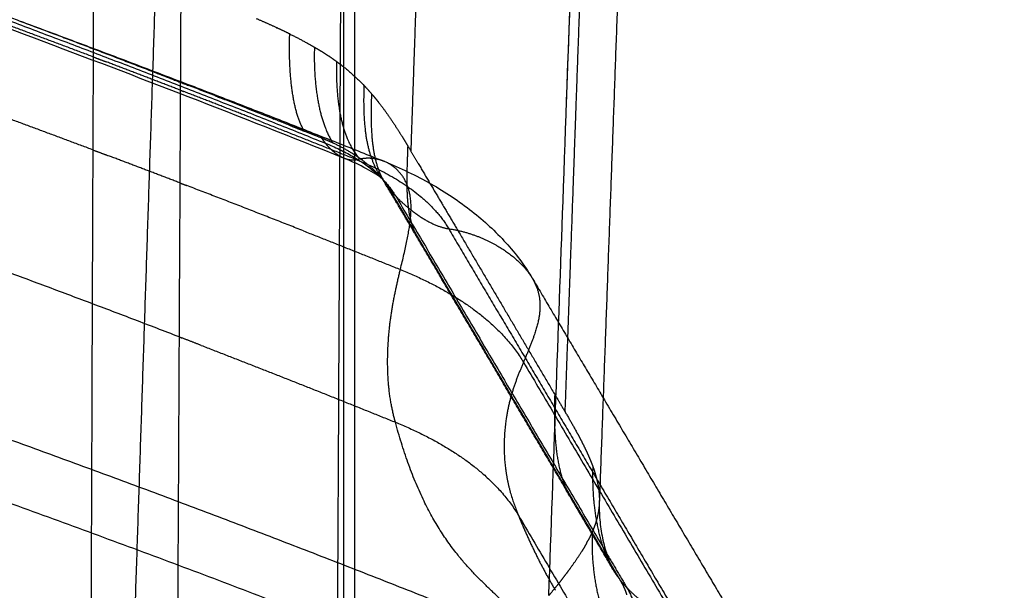
# Model space of a CAD drawing. Units: millimetres. Extents: x -978 to 1730, y 0 to 2002.
# Drawn here: x -634 to -600, y 141 to 161 of the extents above; entities that cross this region are included whole.
import ezdxf

# ---------------------------------------------------------------- set-up
doc = ezdxf.new("R2010")
doc.units = ezdxf.units.MM
doc.header["$MEASUREMENT"] = 0
doc.layers.add('DEFAULT', color=7, linetype='Continuous')

msp = doc.modelspace()

# ---------------------------------------------------------------- linework, layer by layer
at = {"layer": 'DEFAULT'}
for points, weights, degree in [([(-627.81, 275.206), (-628.195, 198.929), (-628.578, 122.652)], [1, 0.99999999995, 1], 2), ([(-622.711, 112.319), (-622.705, 189.704), (-622.699, 267.089)], [1, 0.999999999993, 1], 2), ([(-622.312, 265.219), (-622.326, 188.113), (-622.341, 111.008)], [1, 0.999999999993, 1], 2), ([(-631.555, 124.943), (-631.316, 186.915), (-631.075, 248.887)], [1, 0.999999999972, 1], 2), ([(-622.634, 205.939), (-622.786, 166.056), (-623.002, 126.174)], [1, 0.999999666252, 1], 2), ([(-612.579, 177.934), (-613.191, 160.923), (-613.81, 143.912)], [1, 0.999999976971, 1], 2), ([(-620.028, 166.284), (-620.201, 161.22), (-620.374, 156.155)], [1, 0.999999996642, 1], 2), ([(-629.258, 162.163), (-629.906, 142.385), (-630.561, 122.608)], [1, 0.999999984866, 1], 2), ([(-637.756, 162.08), (-633.546, 160.541), (-629.365, 158.924)], [1, 0.999957338372, 1], 2), ([(-631.421, 159.428), (-634.603, 160.632), (-637.8, 161.792)], [1, 0.999976141306, 1], 2), ([(-636.776, 161.591), (-630.024, 159.109), (-623.35, 156.426)], [1, 0.999887838425, 1], 2), ([(-628.442, 149.677), (-634.677, 152.08), (-640.989, 154.39), (-647.375, 156.607), (-653.834, 158.731), (-660.363, 160.762)], [2456.24667429, 2459.74067112, 2463.44831314, 2467.36967864, 2471.50484596, 2475.85389345], 5), ([(-633.961, 160.675), (-627.608, 158.326), (-621.322, 155.8)], [1, 0.999903081415, 1], 2), ([(-625.066, 160.459), (-625.403, 160.614), (-625.744, 160.761)], [1, 0.99992040269, 1], 2), ([(-625.066, 160.459), (-625.055, 160.454), (-625.043, 160.448)], [1, 0.999999853913, 1], 2), ([(-624.589, 160.232), (-624.815, 160.343), (-625.043, 160.448)], [1, 0.999924109395, 1], 2), ([(-624.073, 156.841), (-624.466, 157.442), (-624.638, 158.791), (-624.589, 160.232)], [2433.558798, 2432.24614111, 2431.11218268, 2430.03786059], 3), ([(-623.728, 159.772), (-623.777, 158.319), (-623.514, 157.053), (-623.077, 156.429)], [2429.08353949, 2430.16743297, 2431.4186596, 2432.70444759], 3), ([(-631.421, 159.428), (-631.203, 159.345), (-630.985, 159.263)], [1, 0.999999884945, 1], 2), ([(-623.525, 159.651), (-623.328, 159.53), (-623.137, 159.399)], [1, 0.999678310619, 1], 2), ([(-628.399, 158.273), (-629.69, 158.771), (-630.985, 159.263)], [1, 0.999995918353, 1], 2), ([(-622.955, 159.27), (-623.005, 157.811), (-622.759, 156.626), (-622.213, 155.939)], [2428.04237883, 2429.13160273, 2430.52183958, 2431.69005522], 3), ([(-622.834, 159.18), (-622.83, 159.176), (-622.825, 159.173)], [1, 0.999999664721, 1], 2), ([(-622.825, 159.173), (-622.386, 158.839), (-622.005, 158.441)], [1, 0.99692142943, 1], 2), ([(-629.307, 158.902), (-629.336, 158.913), (-629.365, 158.924)], [1, 0.999999997892, 1], 2), ([(-629.307, 158.902), (-628.708, 158.67), (-628.109, 158.437)], [1, 0.999999092601, 1], 2), ([(-631.434, 156.188), (-634.599, 157.378), (-637.781, 158.525)], [1, 0.999976952258, 1], 2), ([(-627.106, 158.045), (-627.607, 158.241), (-628.109, 158.437)], [1, 0.999999374957, 1], 2), ([(-622.005, 158.441), (-622.055, 156.988), (-621.931, 155.855), (-621.277, 155.068)], [2426.32499424, 2427.41055725, 2428.93485636, 2429.88963676], 3), ([(-622.005, 158.441), (-621.87, 158.298), (-621.742, 158.149)], [1, 0.999655673566, 1], 2), ([(-628.399, 158.273), (-628.34, 158.25), (-628.281, 158.227)], [1, 0.999999991479, 1], 2), ([(-625.591, 157.178), (-626.935, 157.707), (-628.281, 158.227)], [1, 0.999995476485, 1], 2), ([(-627.106, 158.045), (-627.062, 158.027), (-627.017, 158.01)], [1, 0.99999999568, 1], 2), ([(-621.742, 158.149), (-621.791, 156.703), (-621.743, 155.567), (-621.071, 154.753)], [2425.72236345, 2426.80338047, 2428.34938642, 2429.23831546], 3), ([(-626.093, 157.646), (-626.555, 157.828), (-627.017, 158.01)], [1, 0.999999406423, 1], 2), ([(-621.57, 157.944), (-621.564, 157.936), (-621.558, 157.928)], [1, 0.999999289543, 1], 2), ([(-621.558, 157.928), (-621.528, 157.891), (-621.499, 157.853)], [1, 0.999985804152, 1], 2), ([(-621.499, 157.853), (-621.242, 157.523), (-621.01, 157.175)], [1, 0.999344683958, 1], 2), ([(-626.093, 157.646), (-625.617, 157.457), (-625.142, 157.268)], [1, 0.999999629823, 1], 2), ([(-625.591, 157.178), (-623.918, 156.52), (-622.249, 155.849)], [1, 0.999992838262, 1], 2), ([(-624.577, 157.044), (-624.325, 156.943), (-624.073, 156.841)], [1, 0.999996830091, 1], 2), ([(-621.01, 157.175), (-620.834, 156.911), (-620.667, 156.641)], [1, 0.999840502079, 1], 2), ([(-623.568, 156.64), (-623.821, 156.74), (-624.073, 156.841)], [1, 0.999999030193, 1], 2), ([(-623.077, 156.429), (-623.258, 156.513), (-623.442, 156.589)], [1, 0.999688632487, 1], 2), ([(-622.683, 155.892), (-622.843, 155.957), (-622.996, 156.058), (-623.136, 156.18), (-623.256, 156.308), (-623.35, 156.426)], [2435.30587362, 2434.91959579, 2434.51684893, 2434.12492457, 2433.76764416, 2433.47560738], 5), ([(-623.35, 156.426), (-621.563, 155.707), (-620.898, 154.58)], [2433.47560738, 2314.95990233, 2429.65592408], 2), ([(-622.213, 155.939), (-622.625, 156.218), (-623.077, 156.429)], [1, 0.99683690218, 1], 2), ([(-620.667, 156.641), (-620.573, 156.488), (-620.481, 156.334)], [1, 0.999974052874, 1], 2), ([(-620.481, 156.334), (-620.526, 155.038), (-620.596, 153.884), (-620.113, 153.079)], [2421.97322177, 2422.94105782, 2424.15908392, 2425.03556296], 3), ([(-620.481, 156.334), (-620.298, 156.026), (-620.116, 155.718)], [1, 0.999998069429, 1], 2), ([(-631.434, 156.188), (-631.17, 156.089), (-630.906, 155.989)], [1, 0.999999836293, 1], 2), ([(-628.415, 155.042), (-629.659, 155.519), (-630.906, 155.989)], [1, 0.999996317766, 1], 2), ([(-622.249, 155.849), (-622.335, 155.828), (-622.421, 155.823), (-622.508, 155.834), (-622.594, 155.857), (-622.678, 155.89)], [2436.24587031, 2436.08688573, 2435.90993938, 2435.71999663, 2435.52133313, 2435.31795175], 5), ([(-621.305, 155.793), (-621.468, 155.859), (-621.645, 155.902), (-621.836, 155.918), (-622.039, 155.903), (-622.249, 155.849)], [2438.26634792, 2437.87321211, 2437.46692531, 2437.05409298, 2436.64347536, 2436.24587031], 5), ([(-622.249, 155.849), (-619.923, 154.912), (-619.053, 153.444)], [2436.24587031, 2325.47560134, 2431.2682903], 2), ([(-622.123, 155.876), (-622.168, 155.908), (-622.213, 155.939)], [1, 0.999943112043, 1], 2), ([(-622.117, 155.872), (-622.12, 155.874), (-622.123, 155.876)], [1, 0.999999717327, 1], 2), ([(-620.736, 152.023), (-620.408, 153.394), (-620.209, 154.254), (-620.284, 154.936), (-620.664, 155.51), (-621.262, 155.775)], [2442.56310187, 2442.11430659, 2441.8353977, 2441.10924025, 2439.84160454, 2438.37256885], 5), ([(-661.421, 155.072), (-652.092, 152.256), (-642.897, 149.254), (-633.841, 146.064), (-624.927, 142.686), (-616.158, 139.12)], [2496.40184727, 2490.43800304, 2484.6882199, 2479.15249784, 2473.83083685, 2468.72323695], 5), ([(-628.415, 155.042), (-628.296, 154.997), (-628.177, 154.951)], [1, 0.999999965943, 1], 2), ([(-621.367, 155.183), (-621.371, 155.188), (-621.376, 155.194)], [1, 0.999951994614, 1], 2), ([(-621.277, 155.068), (-621.316, 155.121), (-621.357, 155.171)], [1, 0.999783323868, 1], 2), ([(-621.295, 155.073), (-621.322, 155.121), (-621.354, 155.166)], [1, 0.999104781338, 1], 2), ([(-620.137, 153.121), (-620.709, 154.091), (-621.286, 155.058)], [1, 0.999995348021, 1], 2), ([(-621.151, 154.885), (-621.21, 154.979), (-621.277, 155.068)], [1, 0.999206249413, 1], 2), ([(-624.105, 153.367), (-626.138, 154.168), (-628.177, 154.951)], [1, 0.999989893807, 1], 2), ([(-621.071, 154.753), (-621.11, 154.82), (-621.151, 154.885)], [1, 0.999852036584, 1], 2), ([(-620.898, 154.58), (-621.01, 154.698), (-621.113, 154.823)], [1, 0.999396081624, 1], 2), ([(-619.945, 152.841), (-620.508, 153.797), (-621.071, 154.753)], [1, 0.999999927169, 1], 2), ([(-620.898, 154.58), (-620.654, 154.324), (-620.307, 154.013), (-619.896, 153.716), (-619.464, 153.503), (-619.053, 153.444)], [2429.65592408, 2429.94896966, 2430.32983157, 2430.7157873, 2431.05998118, 2431.2682903], 5), ([(-624.105, 153.367), (-622.418, 152.701), (-620.736, 152.023)], [1, 0.999992874793, 1], 2), ([(-619.053, 153.444), (-618.227, 153.324), (-617.475, 153.01), (-616.86, 152.61), (-616.416, 152.178), (-616.144, 151.72)], [2431.2682903, 2431.69591769, 2432.23722958, 2432.79160791, 2433.30191295, 2433.76282685], 5), ([(-618.738, 153.386), (-617.044, 150.52), (-615.352, 147.653)], [1, 0.999999965617, 1], 2), ([(-614.836, 144.129), (-617.474, 148.604), (-620.113, 153.079)], [1, 0.999999997374, 1], 2), ([(-620.087, 153.038), (-620.022, 152.935), (-619.945, 152.841)], [1, 0.998016194494, 1], 2), ([(-615.789, 136.752), (-626.758, 141.22), (-637.975, 145.377), (-649.428, 149.221), (-661.102, 152.751)], [2465.76410718, 2475.02386015, 2483.70300121, 2491.78251812, 2499.24947142], 4), ([(-614.635, 143.837), (-617.29, 148.339), (-619.945, 152.841)], [1, 0.99999999996, 1], 2), ([(-620.909, 146.701), (-621.11, 147.453), (-621.282, 148.241), (-621.261, 149.842), (-620.997, 150.932), (-620.736, 152.023)], [2446.59458935, 2445.58482021, 2444.49336717, 2443.29745997, 2442.9013944, 2442.56310187], 5), ([(-620.736, 152.023), (-617.626, 150.761), (-616.45, 148.791)], [2442.56310187, 2356.72557432, 2435.8831098], 2), ([(-616.117, 151.672), (-615.854, 151.202), (-615.772, 150.704), (-615.871, 150.181), (-616.119, 149.579), (-616.45, 148.791)], [2433.81083193, 2434.27715744, 2434.6917263, 2435.05119137, 2435.4086924, 2435.8831098], 5), ([(-628.442, 149.677), (-628.397, 149.66), (-628.353, 149.642)], [1, 0.9999999952, 1], 2), ([(-627.672, 149.379), (-628.012, 149.511), (-628.353, 149.642)], [1, 0.999999720376, 1], 2), ([(-627.672, 149.379), (-624.28, 148.066), (-620.909, 146.701)], [1, 0.999971715018, 1], 2), ([(-616.45, 148.791), (-616.862, 147.81), (-617.28, 146.832), (-617.281, 145.212), (-616.977, 144.322), (-616.627, 143.456)], [2435.8831098, 2436.45439333, 2437.08700459, 2438.24852606, 2439.13315564, 2439.90816785], 5), ([(-614.809, 144.084), (-615.324, 144.944), (-615.398, 146.366), (-615.352, 147.653)], [2406.65290453, 2405.86944138, 2405.16232127, 2404.20544081], 3), ([(-616.158, 139.12), (-616.818, 140.583), (-618.171, 141.034), (-619.392, 142.374), (-620.294, 144.395), (-620.909, 146.701)], [2462.98789365, 2460.34801024, 2457.12649809, 2453.35425607, 2449.83526873, 2446.59458935], 5), ([(-620.909, 146.701), (-617.806, 145.433), (-616.627, 143.456)], [2446.59458935, 2385.6734974, 2439.90816785], 2), ([(-614.57, 146.303), (-614.477, 146.131), (-614.389, 145.962), (-614.307, 145.796), (-614.231, 145.632), (-614.161, 145.471)], [2401.4645224, 2401.11700326, 2400.77469792, 2400.43751713, 2400.10557723, 2399.77920014], 5), ([(-622.49, 131.255), (-630.213, 134.421), (-638.055, 137.439), (-646.018, 140.308), (-654.097, 143.028), (-662.286, 145.596)], [2456.06707694, 2462.56568544, 2468.79279856, 2474.7430591, 2480.40893668, 2485.78318763], 5), ([(-614.162, 145.471), (-614.106, 145.342), (-614.057, 145.211)], [1, 0.999771077312, 1], 2), ([(-614.057, 145.211), (-614.041, 145.171), (-614.027, 145.131)], [1, 0.99996704418, 1], 2), ([(-613.34, 141.582), (-613.851, 142.465), (-614.073, 143.876), (-614.027, 145.131)], [2401.31824329, 2400.58843552, 2400.02166836, 2399.09031317], 3), ([(-614.027, 145.131), (-614.014, 145.093), (-614.001, 145.056)], [1, 0.999958302945, 1], 2), ([(-614.001, 145.056), (-613.986, 145.013), (-613.973, 144.97)], [1, 0.999951523247, 1], 2), ([(-613.973, 144.97), (-613.963, 144.939), (-613.954, 144.908)], [1, 0.999973995339, 1], 2), ([(-613.954, 144.908), (-613.889, 144.695), (-613.85, 144.476)], [1, 0.998109244142, 1], 2), ([(-613.85, 144.476), (-613.844, 144.441), (-613.839, 144.405)], [1, 0.999929891694, 1], 2), ([(-613.839, 144.405), (-613.839, 144.404), (-613.838, 144.403)], [1, 0.999999945736, 1], 2), ([(-613.838, 144.403), (-613.802, 144.161), (-613.81, 143.917)], [1, 0.995979157128, 1], 2), ([(-614.635, 143.837), (-614.715, 143.934), (-614.782, 144.041)], [1, 0.997934007606, 1], 2), ([(-614.059, 142.859), (-614.347, 143.348), (-614.635, 143.837)], [1, 0.999999999933, 1], 2), ([(-613.83, 143.673), (-613.841, 143.592), (-613.857, 143.512)], [1, 0.999508520677, 1], 2), ([(-613.81, 143.912), (-613.814, 143.792), (-613.83, 143.673)], [1, 0.998851557501, 1], 2), ([(-616.627, 143.456), (-616.408, 142.915), (-616.17, 142.381), (-615.912, 141.855), (-615.635, 141.342), (-615.338, 140.843)], [2439.90816785, 2440.41971084, 2440.93072275, 2441.44081572, 2441.94865587, 2442.45262888], 5), ([(-613.908, 143.295), (-613.948, 143.154), (-614.001, 143.017)], [1, 0.998894267488, 1], 2), ([(-613.907, 143.301), (-613.908, 143.298), (-613.908, 143.295)], [1, 0.999999454527, 1], 2), ([(-613.89, 143.365), (-613.898, 143.333), (-613.907, 143.301)], [1, 0.999934280847, 1], 2), ([(-613.874, 143.432), (-613.881, 143.398), (-613.89, 143.365)], [1, 0.999922445581, 1], 2), ([(-613.873, 143.434), (-613.873, 143.433), (-613.874, 143.432)], [1, 0.999999946904, 1], 2), ([(-613.858, 143.503), (-613.865, 143.468), (-613.873, 143.434)], [1, 0.999914797537, 1], 2), ([(-613.857, 143.512), (-613.858, 143.508), (-613.858, 143.503)], [1, 0.99999842584, 1], 2), ([(-614.058, 142.877), (-614.111, 141.443), (-613.829, 140.014), (-613.158, 138.928)], [2394.54037729, 2395.60399054, 2396.62145613, 2396.98729103], 3), ([(-614.25, 142.49), (-614.334, 142.337), (-614.426, 142.19)], [1, 0.999581288979, 1], 2), ([(-614.25, 142.49), (-614.222, 142.54), (-614.195, 142.592)], [1, 0.99993316492, 1], 2), ([(-614.843, 141.583), (-614.623, 141.879), (-614.426, 142.19)], [1, 0.999269063748, 1], 2), ([(-614.843, 141.583), (-614.974, 141.404), (-615.114, 141.222), (-615.26, 141.038), (-615.412, 140.85), (-615.569, 140.66)], [2391.93392889, 2391.57426514, 2391.20923227, 2390.83848759, 2390.46149772, 2390.08002261], 5), ([(-613.321, 141.55), (-613.33, 141.566), (-613.34, 141.582)], [1, 0.999985940645, 1], 2), ([(-613.103, 141.238), (-613.224, 141.386), (-613.321, 141.55)], [1, 0.997039186023, 1], 2), ([(-613.01, 141.075), (-613.055, 141.158), (-613.103, 141.238)], [1, 0.9997663129, 1], 2), ([(-613.066, 141.176), (-612.962, 141.05), (-612.849, 140.931)], [1, 0.999388830076, 1], 2), ([(-612.849, 140.931), (-612.09, 139.642), (-613.063, 138.442)], [2401.78879257, 2258.08337543, 2396.77441928], 2), ([(-612.957, 140.969), (-612.982, 141.023), (-613.01, 141.075)], [1, 0.999702800466, 1], 2), ([(-612.931, 140.91), (-612.943, 140.94), (-612.957, 140.969)], [1, 0.999904256797, 1], 2), ([(-612.926, 140.899), (-612.928, 140.905), (-612.931, 140.91)], [1, 0.999996426718, 1], 2), ([(-612.847, 140.687), (-612.881, 140.795), (-612.926, 140.899)], [1, 0.998699474944, 1], 2), ([(-610.989, 139.791), (-611.404, 139.85), (-611.84, 140.064), (-612.253, 140.362), (-612.604, 140.674), (-612.849, 140.931)], [2403.40115879, 2403.19281157, 2402.84869572, 2402.46266902, 2402.08184058, 2401.78879257], 5)]:
    msp.add_rational_spline(points, weights, degree=degree, dxfattribs=at)
for points, degree, knots in [([(-615.569, 140.66), (-615.403, 145.241), (-615.045, 155.173), (-614.639, 166.577), (-614.348, 174.701), (-614.162, 179.792), (-613.986, 184.394), (-613.805, 189.385), (-613.645, 194.256), (-613.522, 198.748), (-613.407, 202.65), (-613.281, 206.275), (-613.025, 210.968), (-612.505, 215.913), (-611.8, 220.31), (-610.91, 224.519), (-609.739, 229.058), (-608.278, 233.911), (-606.554, 238.995), (-604.569, 244.352), (-602.287, 250.079), (-600.597, 254.076), (-599.709, 256.128)], 3, [0, 0, 0, 0, 13.752526, 29.812527, 34.236588, 38.138305, 45.097554, 48.050243, 53.121873, 59.719604, 61.531513, 64.832196, 70.599465, 75.630698, 79.742457, 83.956007, 88.531041, 93.802114, 99.157729, 104.634476, 110.941448, 117.650469, 117.650469, 117.650469, 117.650469]), ([(-622.716, 155.906), (-624.513, 156.628), (-628.092, 158.042), (-635.301, 160.789), (-648.123, 165.416), (-659.28, 169.009), (-666.806, 171.252)], 3, [0, 0, 0, 0, 5.809458, 11.545209, 23.142301, 46.700933, 46.700933, 46.700933, 46.700933]), ([(-621.357, 155.171), (-621.389, 155.199), (-621.465, 155.258), (-621.648, 155.383), (-622.048, 155.616), (-622.42, 155.786), (-622.683, 155.892)], 3, [0, 0, 0, 0, 0.125779, 0.289279, 0.663005, 1.514272, 1.514272, 1.514272, 1.514272]), ([(-621.305, 155.793), (-621.02, 155.678), (-620.466, 155.434), (-619.421, 154.889), (-618.243, 154.108), (-617.05, 153.011), (-616.418, 152.177), (-616.159, 151.745)], 3, [0, 0, 0, 0, 0.923034, 1.815967, 3.534956, 5.150422, 6.660418, 6.660418, 6.660418, 6.660418]), ([(-665.448, 147.329), (-663.516, 146.741), (-659.704, 145.557), (-652.189, 143.129), (-639.264, 138.708), (-628.342, 134.54), (-621.141, 131.591)], 3, [0, 0, 0, 0, 6.058223, 11.973391, 23.692653, 47.036142, 47.036142, 47.036142, 47.036142]), ([(-613.34, 141.582), (-613.418, 141.718), (-613.599, 142.028), (-614.088, 142.862), (-614.501, 143.561), (-614.809, 144.084)], 3, [0, 0, 0, 0, 0.469419, 1.07778, 2.901757, 2.901757, 2.901757, 2.901757]), ([(-613.81, 143.91), (-613.814, 143.81), (-613.815, 143.606), (-613.79, 143.189), (-613.711, 142.665), (-613.577, 142.158), (-613.439, 141.789), (-613.362, 141.624), (-613.321, 141.55)], 3, [0, 0, 0, 0, 0.302674, 0.611949, 1.25198, 1.889784, 2.180766, 2.434387, 2.434387, 2.434387, 2.434387]), ([(-613.452, 141.831), (-613.479, 141.876), (-613.506, 141.921), (-613.694, 142.24), (-613.882, 142.56), (-613.971, 142.71), (-614.059, 142.859)], 2, [0, 0, 0, 0.104678, 0.104678, 0.846788, 0.846788, 1.19389, 1.19389, 1.19389])]:
    msp.add_open_spline(points, degree=degree, knots=knots, dxfattribs=at)
for points, weights, degree, knots in [([(-614.998, 147.057), (-614.843, 151.385), (-614.687, 155.725), (-614.585, 158.552), (-614.343, 165.353), (-614.097, 172.183), (-613.961, 175.962), (-613.873, 178.427), (-613.786, 180.896)], [2402.99330934, 2399.78123949, 2396.56902363, 2394.48199246, 2389.47460845, 2384.46839319, 2381.70834225, 2379.91055885, 2378.11264814], 5, [222.997488, 222.997488, 222.997488, 222.997488, 222.997488, 222.997488, 254.945712, 254.945712, 254.945712, 272.845527, 272.845527, 272.845527, 272.845527, 272.845527, 272.845527]), ([(-614.955, 157.719), (-614.831, 161.167), (-614.707, 164.615), (-614.583, 168.063), (-614.46, 171.512), (-614.337, 174.96), (-613.639, 175.785), (-613.121, 176.434), (-612.775, 176.972), (-612.596, 177.462), (-612.578, 177.968)], [1, 0.999999998868, 0.999999998302, 0.999999998302, 0.999999998868, 1, 1.00071439353, 1.00131023887, 1.00183142457, 1.00232183918, 1.00282537125], 5, [0, 0, 0, 0, 0, 0, 17.251932, 17.251932, 17.251932, 17.251932, 17.251932, 25.562389, 25.562389, 25.562389, 25.562389, 25.562389, 25.562389]), ([(-624.589, 160.232), (-624.15, 160.017), (-623.728, 159.772), (-623.626, 159.712), (-623.525, 159.651)], [1, 0.999383000092, 1, 0.999936231244, 1], 2, [0, 0, 0, 0.976553, 0.976553, 1.212816, 1.212816, 1.212816]), ([(-623.137, 159.399), (-623.045, 159.336), (-622.955, 159.27), (-622.894, 159.225), (-622.834, 159.18)], [1, 0.999903219216, 1, 0.999949513218, 1], 2, [0, 0, 0, 0.223287, 0.223287, 0.3737663, 0.3737663, 0.3737663]), ([(-621.742, 158.149), (-621.742, 158.149), (-621.742, 158.149), (-621.654, 158.048), (-621.57, 157.944)], [1, 1, 1, 0.99986819109, 1], 2, [0, 0, 0, 0.0000119, 0.0000119, 0.2677267, 0.2677267, 0.2677267]), ([(-623.478, 156.603), (-623.775, 156.723), (-624.073, 156.842), (-624.252, 156.914), (-624.432, 156.985), (-624.787, 157.127), (-625.142, 157.269)], [1, 0.999999895993, 1, 0.99999999899, 1, 0.99999985067, 1], 2, [0, 0, 0, 0.641462, 0.641462, 1.027761, 1.027761, 1.792525, 1.792525, 1.792525]), ([(-623.442, 156.589), (-623.46, 156.596), (-623.478, 156.603), (-623.418, 156.512), (-623.35, 156.426)], [1, 0.999996522943, 1, 0.998939904731, 1], 2, [0, 0, 0, 0.0379285, 0.0379285, 0.2556444, 0.2556444, 0.2556444]), ([(-621.376, 155.194), (-621.426, 155.254), (-621.637, 155.49), (-621.898, 155.714), (-622.117, 155.872)], [2430.1495582, 2430.27439552, 2430.76272797, 2431.22510912, 2431.55140384], 3, [-514.543024, -514.543024, -514.543024, -514.543024, -514.099513, -512.788707, -512.788707, -512.788707, -512.788707]), ([(-615.352, 147.653), (-615.106, 147.237), (-614.835, 146.788), (-614.587, 146.336), (-614.57, 146.303)], [2404.20544081, 2403.35927157, 2402.44872998, 2401.53117805, 2401.46459346], 3, [541.878434, 541.878434, 541.878434, 541.878434, 544.964859, 545.206207, 545.206207, 545.206207, 545.206207]), ([(-614.001, 143.017), (-614.028, 142.947), (-614.058, 142.877), (-614.121, 142.732), (-614.195, 142.592)], [1, 0.99978310729, 1, 0.999316019494, 1], 2, [0, 0, 0, 0.151044, 0.151044, 0.4675513, 0.4675513, 0.4675513]), ([(-613.103, 141.238), (-613.176, 141.363), (-613.25, 141.487), (-613.351, 141.659), (-613.452, 141.831)], [1, 0.999999999418, 1, 1, 1], 2, [0, 0, 0, 0.2883225, 0.2883225, 0.6874979, 0.6874979, 0.6874979])]:
    msp.add_rational_spline(points, weights, degree=degree, knots=knots, dxfattribs=at)
for points in [[(-620.116, 155.718), (-619.427, 154.552), (-618.738, 153.386)], [(-620.898, 154.58), (-617.231, 148.362), (-613.565, 142.145)], [(-619.053, 153.444), (-616.42, 148.987), (-613.788, 144.53)], [(-616.144, 151.72), (-614.911, 149.638), (-613.678, 147.555)], [(-616.45, 148.791), (-612.411, 141.95), (-608.371, 135.11)], [(-613.678, 147.555), (-610.874, 142.821), (-608.069, 138.087)], [(-613.788, 144.53), (-612.388, 142.16), (-610.989, 139.791)], [(-616.627, 143.456), (-612.595, 136.597), (-608.563, 129.737)], [(-613.565, 142.145), (-613.207, 141.538), (-612.849, 140.931)]]:
    msp.add_open_spline(points, degree=2, dxfattribs=at)

doc.saveas('drawing.dxf')
